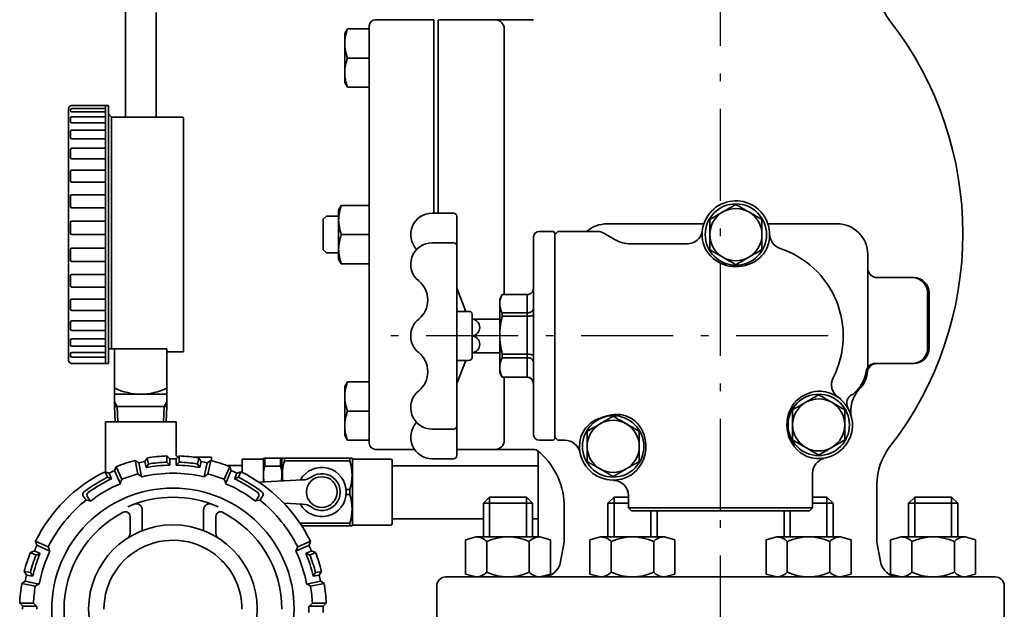
# Model space of a CAD drawing. Units: millimetres. Extents: x 0 to 1560, y 0 to 1120.
# Drawn here: x 1052 to 1373, y 259 to 451 of the extents above; entities that cross this region are included whole.
import ezdxf

# ---------------------------------------------------------------- set-up
doc = ezdxf.new("R2010")
doc.units = ezdxf.units.MM
doc.linetypes.add('DASHDOT', pattern=[50.5, 30, -9, 2.5, -9])
doc.layers.add('3', color=1, linetype='DASHDOT', lineweight=25)
doc.layers.add('9', color=7, linetype='Continuous', lineweight=35)

msp = doc.modelspace()

# ---------------------------------------------------------------- linework, layer by layer
at = {"layer": '3', "color": 1, "linetype": 'DASHDOT', "lineweight": 25}
for p, q in [((1280.075, 290.73), (1280.075, 593.212)), ((1315.134, 347.73), (1172.075, 347.73)), ((1280.075, 246.23), (1280.075, 290.73))]:
    msp.add_line(p, q, dxfattribs=at)
at = {"layer": '9', "color": 7, "linetype": 'Continuous', "lineweight": 35}
for p, q in [((1086.086, 419.106), (1086.086, 454.248)), ((1086.086, 418.98), (1086.086, 454.248)), ((1096.086, 419.106), (1096.086, 453.105)), ((1096.086, 418.98), (1096.086, 453.105)), ((1167.575, 450.73), (1186.575, 450.73)), ((1186.575, 450.73), (1186.575, 387.725)), ((1188.075, 387.725), (1188.075, 450.559)), ((1189.048, 450.73), (1219.09, 450.73)), ((1157.575, 446.213), (1158.45, 447.73)), ((1157.575, 430.247), (1157.575, 446.213)), ((1158.45, 447.73), (1165.575, 447.73)), ((1165.575, 448.73), (1165.575, 312.73)), ((1209.548, 447.73), (1209.575, 430.23)), ((1158.45, 438.23), (1165.575, 438.23)), ((1157.575, 430.247), (1158.45, 428.73)), ((1209.575, 430.23), (1209.575, 361.224)), ((1158.45, 428.73), (1165.575, 428.73)), ((1067.538, 421.7), (1067.538, 339.73)), ((1068.209, 421.075), (1068.209, 421.412)), ((1068.538, 422.73), (1080.538, 422.73)), ((1069.107, 421.812), (1068.609, 421.812)), ((1069.107, 420.675), (1068.609, 420.675)), ((1069.107, 421.812), (1079.538, 421.812)), ((1069.107, 420.675), (1079.538, 420.675)), ((1079.538, 422.73), (1079.538, 421.812)), ((1079.538, 421.812), (1079.538, 420.675)), ((1079.538, 420.675), (1079.538, 419.099)), ((1080.538, 422.73), (1080.538, 343.48)), ((1068.209, 417.503), (1068.209, 418.699)), ((1069.536, 419.099), (1068.609, 419.099)), ((1069.536, 419.099), (1079.538, 419.099)), ((1079.538, 419.099), (1079.538, 417.103)), ((1080.538, 420.03), (1081.588, 418.98)), ((1081.588, 418.98), (1081.588, 343.494)), ((1104.786, 418.98), (1081.636, 418.98)), ((1105.038, 418.68), (1105.038, 342.48)), ((1068.209, 412.342), (1068.209, 414.309)), ((1069.536, 417.103), (1068.609, 417.103)), ((1069.921, 414.709), (1068.609, 414.709)), ((1069.536, 417.103), (1079.538, 417.103)), ((1069.921, 414.709), (1079.538, 414.709)), ((1079.538, 417.103), (1079.538, 414.709)), ((1079.538, 414.709), (1079.538, 411.942)), ((1069.921, 411.942), (1068.609, 411.942)), ((1069.921, 411.942), (1079.538, 411.942)), ((1079.538, 411.942), (1079.538, 408.834)), ((1068.209, 405.817), (1068.209, 408.434)), ((1070.246, 408.834), (1068.609, 408.834)), ((1070.246, 408.834), (1079.538, 408.834)), ((1079.538, 408.834), (1079.538, 405.417)), ((1070.246, 405.417), (1068.609, 405.417)), ((1070.246, 405.417), (1079.538, 405.417)), ((1079.538, 405.417), (1079.538, 401.73)), ((1068.209, 398.213), (1068.209, 401.33)), ((1070.733, 401.73), (1068.609, 401.73)), ((1070.733, 401.73), (1079.538, 401.73)), ((1079.538, 401.73), (1079.538, 359.73)), ((1070.733, 397.813), (1068.609, 397.813)), ((1079.538, 397.813), (1070.733, 397.813)), ((1068.209, 389.862), (1068.209, 393.309)), ((1070.733, 393.709), (1068.609, 393.709)), ((1079.538, 393.709), (1070.733, 393.709)), ((1070.733, 389.462), (1068.609, 389.462)), ((1079.538, 389.462), (1070.733, 389.462)), ((1155.575, 388.713), (1156.45, 390.23)), ((1155.575, 372.747), (1155.575, 388.713)), ((1156.45, 390.23), (1165.575, 390.23)), ((1165.575, 371.23), (1165.575, 390.23)), ((1151.575, 386.73), (1150.575, 385.73)), ((1150.575, 375.73), (1150.575, 385.73)), ((1151.575, 386.73), (1155.575, 386.73)), ((1186.075, 387.725), (1193.075, 387.725)), ((1194.075, 386.725), (1194.075, 347.725)), ((1068.209, 381.13), (1068.209, 384.72)), ((1070.733, 385.12), (1068.609, 385.12)), ((1079.538, 385.12), (1070.733, 385.12)), ((1243.075, 384.23), (1274.646, 384.23)), ((1295.503, 384.23), (1318.077, 384.23)), ((1079.538, 380.73), (1068.609, 380.73)), ((1079.538, 380.73), (1070.733, 380.73)), ((1156.45, 380.73), (1165.575, 380.73)), ((1219.075, 315.73), (1219.075, 379.73)), ((1225.575, 381.73), (1221.075, 381.73)), ((1226.075, 381.23), (1225.575, 381.73)), ((1227.075, 381.73), (1226.075, 380.73)), ((1226.075, 381.23), (1226.075, 314.23)), ((1240.003, 381.73), (1227.075, 381.73)), ((1245.682, 379.07), (1242.003, 381.194)), ((1068.209, 375.94), (1068.209, 372.398)), ((1070.733, 376.34), (1068.609, 376.34)), ((1079.538, 376.34), (1070.733, 376.34)), ((1151.575, 374.73), (1150.575, 375.73)), ((1186.075, 378.06), (1193.075, 378.06)), ((1269.187, 377.73), (1250.682, 377.73)), ((1151.575, 374.73), (1155.575, 374.73)), ((1155.575, 372.747), (1156.45, 371.23)), ((1328.075, 374.23), (1328.075, 337.512)), ((1328.075, 374.23), (1328.075, 336.447)), ((1070.733, 371.998), (1068.609, 371.998)), ((1079.538, 371.998), (1070.733, 371.998)), ((1156.45, 371.23), (1165.575, 371.23)), ((1068.209, 367.351), (1068.209, 364.047)), ((1070.733, 367.751), (1068.609, 367.751)), ((1079.538, 367.751), (1070.733, 367.751)), ((1331.075, 366.73), (1343.075, 366.73)), ((1331.075, 366.73), (1343.075, 366.73)), ((1070.733, 363.647), (1068.609, 363.647)), ((1079.538, 363.647), (1070.733, 363.647)), ((1197.075, 355.725), (1194.075, 363.225)), ((1070.381, 359.73), (1068.609, 359.73)), ((1070.381, 359.73), (1079.538, 359.73)), ((1079.538, 359.73), (1079.538, 356.043)), ((1208.941, 361.23), (1208.075, 359.73)), ((1208.075, 358.222), (1208.075, 359.73)), ((1217.075, 361.23), (1208.941, 361.23)), ((1208.941, 361.23), (1208.941, 361.224)), ((1217.075, 361.224), (1208.941, 361.224)), ((1217.075, 361.224), (1217.075, 361.23)), ((1217.075, 355.22), (1217.075, 361.224)), ((1347.575, 361.73), (1347.575, 343.73)), ((1348.075, 361.73), (1348.075, 343.73)), ((1068.209, 359.33), (1068.209, 356.443)), ((1208.075, 347.932), (1208.075, 358.222)), ((1070.381, 356.043), (1068.609, 356.043)), ((1070.381, 356.043), (1079.538, 356.043)), ((1079.538, 356.043), (1079.538, 352.627)), ((1194.075, 355.725), (1198.075, 355.725)), ((1199.075, 342.219), (1199.075, 354.725)), ((1199.075, 353.219), (1208.075, 353.219)), ((1208.941, 355.22), (1208.941, 354.116)), ((1208.941, 355.22), (1217.075, 355.22)), ((1217.075, 354.116), (1208.941, 354.116)), ((1217.075, 354.116), (1217.075, 355.22)), ((1217.075, 341.749), (1217.075, 354.116)), ((1068.209, 352.227), (1068.209, 349.918)), ((1070.092, 352.627), (1068.609, 352.627)), ((1070.092, 352.627), (1079.538, 352.627)), ((1079.538, 352.627), (1079.538, 349.518)), ((1070.092, 349.518), (1068.609, 349.518)), ((1069.735, 346.751), (1068.609, 346.751)), ((1069.735, 346.751), (1079.538, 346.751)), ((1070.092, 349.518), (1079.538, 349.518)), ((1079.538, 349.518), (1079.538, 346.751)), ((1079.538, 346.751), (1079.538, 344.357)), ((1194.075, 308.712), (1194.075, 347.712)), ((1199.075, 340.712), (1199.075, 347.712)), ((1208.075, 337.44), (1208.075, 347.932)), ((1068.209, 346.351), (1068.209, 344.757)), ((1069.735, 344.357), (1068.609, 344.357)), ((1069.735, 344.357), (1079.538, 344.357)), ((1079.538, 344.357), (1079.538, 342.361)), ((1080.538, 343.494), (1080.538, 338.73)), ((1080.586, 343.494), (1099.586, 343.494)), ((1082.538, 343.494), (1082.538, 328.73)), ((1099.538, 343.494), (1099.538, 342.48)), ((1068.209, 341.961), (1068.209, 341.186)), ((1069.326, 342.361), (1068.609, 342.361)), ((1069.326, 340.786), (1068.609, 340.786)), ((1069.326, 342.361), (1079.538, 342.361)), ((1069.326, 340.786), (1079.538, 340.786)), ((1079.538, 342.361), (1079.538, 340.786)), ((1079.538, 340.786), (1079.538, 338.73)), ((1099.538, 328.73), (1099.538, 342.744)), ((1101.538, 342.48), (1099.538, 342.48)), ((1101.538, 342.48), (1101.838, 342.48)), ((1101.838, 342.48), (1105.038, 342.48)), ((1208.075, 342.219), (1199.075, 342.219)), ((1208.941, 341.749), (1217.075, 341.749)), ((1208.941, 341.749), (1208.941, 340.623)), ((1217.075, 340.623), (1208.941, 340.623)), ((1217.075, 340.623), (1217.075, 341.749)), ((1217.075, 334.258), (1217.075, 340.623)), ((1068.538, 338.73), (1080.538, 338.73)), ((1194.075, 339.712), (1198.075, 339.712)), ((1197.075, 339.712), (1194.075, 332.212)), ((1208.075, 335.73), (1208.075, 337.44)), ((1343.075, 338.73), (1330.488, 338.73)), ((1343.075, 338.73), (1330.988, 338.73)), ((1208.075, 335.73), (1208.941, 334.23)), ((1208.941, 334.258), (1217.075, 334.258)), ((1208.941, 334.258), (1208.941, 334.23)), ((1208.941, 334.23), (1217.075, 334.23)), ((1209.575, 334.258), (1209.575, 331.23)), ((1217.075, 334.23), (1217.075, 334.258)), ((1157.575, 331.213), (1158.45, 332.73)), ((1157.575, 315.247), (1157.575, 331.213)), ((1158.45, 332.73), (1165.575, 332.73)), ((1209.575, 331.23), (1209.573, 313.73)), ((1082.538, 328.73), (1082.538, 324.73)), ((1082.586, 328.73), (1099.586, 328.73)), ((1082.586, 328.73), (1099.586, 328.73)), ((1099.538, 324.73), (1099.538, 328.73)), ((1082.538, 326.213), (1083.394, 324.73)), ((1082.538, 324.73), (1082.729, 319.73)), ((1099.586, 324.73), (1082.586, 324.73)), ((1083.394, 324.73), (1083.573, 319.73)), ((1098.504, 319.73), (1098.682, 324.73)), ((1098.682, 324.73), (1099.538, 326.213)), ((1099.348, 319.73), (1099.538, 324.73)), ((1158.45, 323.23), (1165.575, 323.23)), ((1102.586, 319.73), (1079.586, 319.73)), ((1079.586, 319.73), (1079.586, 303.429)), ((1102.586, 319.73), (1102.586, 309.23)), ((1157.575, 315.247), (1158.45, 313.73)), ((1186.075, 317.377), (1193.075, 317.377)), ((1226.075, 314.73), (1227.075, 313.73)), ((1158.45, 313.73), (1165.575, 313.73)), ((1221.075, 313.73), (1225.575, 313.73)), ((1225.575, 313.73), (1226.075, 314.23)), ((1227.075, 313.73), (1229.352, 313.73)), ((1099.575, 308.62), (1099.53, 306.617)), ((1100.575, 307.65), (1099.575, 308.62)), ((1102.575, 307.65), (1103.575, 308.62)), ((1103.575, 308.62), (1103.62, 306.617)), ((1108.118, 308.23), (1114.086, 308.23)), ((1114.086, 308.23), (1114.086, 307.069)), ((1167.575, 310.73), (1180.318, 310.73)), ((1219.575, 310.73), (1194.075, 310.73)), ((1220.575, 282.23), (1220.575, 309.73)), ((1082.561, 303.821), (1083.081, 305.114)), ((1084.913, 301), (1083.081, 305.114)), ((1090.412, 306.372), (1089.231, 307.113)), ((1090.167, 302.707), (1089.231, 307.113)), ((1090.411, 306.373), (1091.347, 301.967)), ((1092.367, 306.787), (1093.144, 307.944)), ((1092.792, 304.831), (1092.367, 306.788)), ((1092.792, 304.831), (1093.569, 305.988)), ((1093.569, 305.988), (1093.144, 307.944)), ((1100.53, 305.646), (1099.53, 306.617)), ((1100.53, 305.646), (1100.575, 307.65)), ((1102.62, 305.646), (1102.575, 307.65)), ((1102.62, 305.646), (1103.62, 306.617)), ((1109.58, 305.988), (1110.006, 307.944)), ((1110.357, 304.831), (1109.58, 305.988)), ((1110.783, 306.787), (1110.006, 307.944)), ((1110.357, 304.831), (1110.782, 306.788)), ((1112.739, 306.373), (1111.802, 301.967)), ((1112.737, 306.372), (1113.918, 307.113)), ((1112.983, 302.707), (1113.918, 307.113)), ((1118.236, 301), (1120.068, 305.114)), ((1119.053, 305.506), (1124.086, 305.506)), ((1120.589, 303.821), (1120.068, 305.114)), ((1131.086, 307.606), (1124.086, 307.606)), ((1124.086, 307.606), (1124.086, 303.306)), ((1124.086, 307.606), (1124.086, 303.306)), ((1124.086, 307.606), (1124.086, 303.306)), ((1131.086, 307.606), (1131.231, 307.856)), ((1131.086, 307.606), (1131.086, 300.142)), ((1136.942, 307.856), (1131.231, 307.856)), ((1131.519, 305.261), (1131.519, 307.856)), ((1131.519, 305.261), (1136.653, 305.261)), ((1136.653, 305.261), (1136.653, 307.856)), ((1137.086, 307.606), (1136.942, 307.856)), ((1137.086, 307.606), (1137.231, 307.856)), ((1137.086, 300.445), (1137.086, 307.606)), ((1159.942, 307.856), (1137.231, 307.856)), ((1137.952, 307.025), (1137.952, 307.856)), ((1159.22, 307.025), (1137.952, 307.025)), ((1159.22, 307.025), (1159.22, 307.856)), ((1160.086, 307.606), (1159.942, 307.856)), ((1172.586, 307.606), (1160.086, 307.606)), ((1160.086, 286.106), (1160.086, 307.606)), ((1173.086, 307.106), (1173.086, 296.856)), ((1173.086, 307.106), (1173.086, 296.856)), ((1173.086, 305.38), (1220.586, 305.38)), ((1186.075, 307.712), (1193.075, 307.712)), ((1080.735, 303.008), (1079.427, 303.487)), ((1080.235, 301.656), (1079.427, 303.487)), ((1081.543, 301.176), (1080.735, 303.008)), ((1084.458, 299.564), (1082.562, 303.823)), ((1091.534, 301.849), (1090.167, 302.707)), ((1111.615, 301.849), (1112.983, 302.707)), ((1118.692, 299.564), (1120.588, 303.823)), ((1121.606, 301.176), (1122.414, 303.008)), ((1122.414, 303.008), (1123.722, 303.487)), ((1122.914, 301.656), (1123.722, 303.487)), ((1310.075, 291.73), (1310.075, 303.01)), ((1081.543, 301.176), (1080.235, 301.656)), ((1084.393, 299.706), (1084.913, 301)), ((1118.757, 299.706), (1118.236, 301)), ((1121.606, 301.176), (1122.914, 301.656)), ((1129.6, 300.067), (1143.855, 300.787)), ((1331.075, 280.573), (1331.075, 299.382)), ((1072.35, 295.513), (1073.269, 294.239)), ((1073.728, 295.286), (1074.709, 293.936)), ((1129.421, 295.286), (1128.44, 293.936)), ((1130.8, 295.513), (1129.88, 294.239)), ((1159.22, 297.687), (1158.043, 297.687)), ((1159.22, 296.025), (1158.043, 296.025)), ((1159.22, 296.025), (1159.22, 297.687)), ((1173.086, 286.606), (1173.086, 296.856)), ((1173.086, 286.606), (1173.086, 296.856)), ((1250.088, 295.732), (1250.088, 291.717)), ((1073.259, 294.231), (1074.719, 293.943)), ((1129.89, 294.231), (1128.431, 293.943)), ((1137.693, 293.236), (1143.855, 292.925)), ((1202.773, 293.23), (1204.773, 295.23)), ((1202.773, 293.23), (1218.773, 293.23)), ((1202.773, 293.23), (1202.773, 282.23)), ((1204.773, 295.23), (1216.773, 295.23)), ((1204.773, 295.23), (1204.773, 282.23)), ((1216.773, 295.23), (1218.773, 293.23)), ((1216.773, 295.23), (1216.773, 282.23)), ((1218.773, 293.23), (1218.773, 282.23)), ((1229.075, 280.573), (1229.075, 293.095)), ((1243.362, 293.23), (1245.362, 295.23)), ((1243.362, 293.23), (1243.362, 282.23)), ((1243.362, 293.23), (1250.088, 293.23)), ((1245.362, 295.23), (1245.362, 282.23)), ((1245.362, 295.23), (1250.088, 295.23)), ((1310.075, 295.23), (1314.774, 295.23)), ((1310.075, 293.23), (1316.774, 293.23)), ((1314.774, 295.23), (1316.774, 293.23)), ((1314.774, 295.23), (1314.774, 282.23)), ((1316.774, 293.23), (1316.774, 282.23)), ((1331.075, 280.573), (1331.075, 293.095)), ((1341.377, 293.23), (1343.377, 295.23)), ((1341.377, 293.23), (1357.377, 293.23)), ((1341.377, 293.23), (1341.377, 282.23)), ((1343.377, 295.23), (1355.377, 295.23)), ((1343.377, 295.23), (1343.377, 282.23)), ((1355.377, 295.23), (1357.377, 293.23)), ((1355.377, 295.23), (1355.377, 282.23)), ((1357.377, 293.23), (1357.377, 282.23)), ((1087.575, 283.444), (1087.575, 288.923)), ((1091.575, 284.278), (1091.575, 291.006)), ((1111.575, 284.278), (1111.575, 291.006)), ((1115.575, 283.444), (1115.575, 288.923)), ((1250.088, 291.717), (1251.075, 290.73)), ((1250.088, 291.717), (1310.075, 291.717)), ((1251.075, 290.73), (1309.075, 290.73)), ((1257.362, 290.73), (1257.362, 282.23)), ((1259.362, 290.73), (1300.774, 290.73)), ((1259.362, 290.73), (1259.362, 282.23)), ((1300.774, 290.73), (1300.774, 282.23)), ((1302.774, 290.73), (1302.774, 282.23)), ((1309.075, 290.73), (1310.075, 291.73)), ((1159.22, 286.687), (1142.981, 286.687)), ((1159.942, 285.856), (1143.532, 285.856)), ((1159.22, 285.856), (1159.22, 286.687)), ((1160.086, 286.106), (1159.942, 285.856)), ((1172.586, 286.106), (1160.086, 286.106)), ((1173.086, 288.08), (1202.773, 288.08)), ((1218.773, 288.08), (1220.586, 288.08)), ((1057.226, 279.498), (1056.747, 280.808)), ((1060.899, 278.96), (1056.747, 280.808)), ((1057.226, 279.5), (1061.484, 277.604)), ((1145.924, 279.5), (1141.665, 277.604)), ((1142.25, 278.96), (1146.402, 280.808)), ((1145.923, 279.498), (1146.402, 280.808)), ((1200.38, 282.23), (1196.916, 281.302)), ((1196.916, 270.158), (1196.916, 281.302)), ((1200.38, 282.23), (1221.165, 282.23)), ((1203.844, 270.73), (1203.844, 280.73)), ((1217.701, 270.73), (1217.701, 280.73)), ((1221.165, 282.23), (1224.629, 281.302)), ((1224.629, 270.158), (1224.629, 281.302)), ((1227.949, 274.188), (1229.075, 280.573)), ((1240.97, 282.23), (1237.506, 281.302)), ((1237.506, 270.158), (1237.506, 281.302)), ((1240.97, 282.23), (1261.755, 282.23)), ((1244.434, 270.73), (1244.434, 280.73)), ((1258.29, 270.73), (1258.29, 280.73)), ((1261.755, 282.23), (1265.219, 281.302)), ((1265.219, 270.158), (1265.219, 281.302)), ((1298.382, 282.23), (1294.918, 281.302)), ((1294.918, 270.158), (1294.918, 281.302)), ((1298.382, 282.23), (1319.166, 282.23)), ((1301.846, 270.73), (1301.846, 280.73)), ((1315.702, 270.73), (1315.702, 280.73)), ((1319.166, 282.23), (1322.63, 281.302)), ((1322.63, 270.158), (1322.63, 281.302)), ((1332.2, 274.188), (1331.075, 280.573)), ((1332.2, 274.188), (1331.075, 280.573)), ((1338.984, 282.23), (1335.52, 281.302)), ((1335.52, 270.158), (1335.52, 281.302)), ((1338.984, 282.23), (1359.769, 282.23)), ((1342.449, 270.73), (1342.449, 280.73)), ((1356.305, 270.73), (1356.305, 280.73)), ((1359.769, 282.23), (1363.233, 281.302)), ((1363.233, 270.158), (1363.233, 281.302)), ((1056.414, 277.673), (1055.12, 277.154)), ((1056.946, 276.331), (1055.12, 277.154)), ((1058.239, 276.85), (1056.413, 277.673)), ((1058.239, 276.85), (1056.946, 276.331)), ((1061.483, 277.6), (1060.899, 278.96)), ((1141.667, 277.6), (1142.25, 278.96)), ((1144.91, 276.85), (1146.736, 277.673)), ((1144.91, 276.85), (1146.204, 276.331)), ((1146.204, 276.331), (1148.029, 277.154)), ((1146.736, 277.673), (1148.029, 277.154)), ((1053.863, 269.824), (1053.122, 271.004)), ((1053.122, 271.004), (1055.091, 270.631)), ((1055.832, 269.451), (1053.863, 269.824)), ((1055.832, 269.451), (1055.091, 270.631)), ((1147.317, 269.451), (1148.058, 270.631)), ((1147.317, 269.451), (1149.286, 269.824)), ((1150.027, 271.004), (1148.058, 270.631)), ((1149.286, 269.824), (1150.027, 271.004)), ((1200.38, 269.23), (1196.916, 270.158)), ((1221.165, 269.23), (1224.629, 270.158)), ((1240.97, 269.23), (1237.506, 270.158)), ((1261.755, 269.23), (1265.219, 270.158)), ((1298.382, 269.23), (1294.918, 270.158)), ((1319.166, 269.23), (1322.63, 270.158)), ((1338.984, 269.23), (1335.52, 270.158)), ((1359.769, 269.23), (1363.233, 270.158)), ((1053.448, 267.868), (1052.291, 267.091)), ((1056.695, 266.15), (1052.291, 267.091)), ((1053.447, 267.868), (1058.005, 266.894)), ((1057.852, 266.927), (1056.695, 266.15)), ((1149.702, 267.868), (1145.144, 266.894)), ((1145.297, 266.927), (1146.454, 266.15)), ((1146.454, 266.15), (1150.859, 267.091)), ((1149.702, 267.868), (1150.859, 267.091)), ((1190.571, 269.23), (1349.377, 269.23)), ((1349.377, 269.23), (1359.769, 269.23)), ((1359.769, 269.23), (1369.575, 269.23)), ((1187.575, 266.23), (1187.575, 248.23)), ((1372.575, 248.23), (1372.575, 266.23)), ((1052.584, 259.66), (1051.614, 260.661)), ((1056.119, 260.665), (1051.615, 260.66)), ((1057.089, 259.665), (1056.119, 260.665)), ((1146.06, 259.665), (1147.03, 260.665)), ((1147.03, 260.665), (1151.535, 260.66)), ((1150.564, 259.66), (1151.535, 260.66)), ((1052.584, 259.66), (1057.245, 259.665)), ((1150.565, 259.66), (1145.904, 259.665))]:
    msp.add_line(p, q, dxfattribs=at)
for points in [[(1236.575, 306.823), (1236.575, 306.942), (1236.575, 307.062), (1236.575, 307.182), (1236.575, 307.302), (1236.575, 307.422), (1236.575, 307.543), (1236.575, 307.663), (1236.575, 307.784), (1236.575, 307.905), (1236.575, 308.026), (1236.575, 308.147), (1236.575, 308.269), (1236.575, 308.39), (1236.575, 308.512), (1236.575, 308.635), (1236.575, 308.757), (1236.575, 308.88), (1236.575, 309.002), (1236.575, 309.125), (1236.575, 309.248), (1236.575, 309.371), (1236.575, 309.495), (1236.575, 309.618), (1236.575, 309.742), (1236.575, 309.865), (1236.575, 309.989), (1236.575, 310.113), (1236.575, 310.237), (1236.575, 310.361), (1236.575, 310.485), (1236.575, 310.61), (1236.575, 310.734), (1236.575, 310.858), (1236.575, 310.983), (1236.575, 311.107), (1236.575, 311.232), (1236.575, 311.356), (1236.575, 311.481), (1236.575, 311.606), (1236.575, 311.73)], [(1253.575, 311.73), (1253.575, 311.606), (1253.575, 311.481), (1253.575, 311.356), (1253.575, 311.232), (1253.575, 311.107), (1253.575, 310.983), (1253.575, 310.858), (1253.575, 310.734), (1253.575, 310.61), (1253.575, 310.485), (1253.575, 310.361), (1253.575, 310.237), (1253.575, 310.113), (1253.575, 309.989), (1253.575, 309.865), (1253.575, 309.742), (1253.575, 309.618), (1253.575, 309.495), (1253.575, 309.371), (1253.575, 309.248), (1253.575, 309.125), (1253.575, 309.002), (1253.575, 308.88), (1253.575, 308.757), (1253.575, 308.635), (1253.575, 308.512), (1253.575, 308.39), (1253.575, 308.269), (1253.575, 308.147), (1253.575, 308.026), (1253.575, 307.905), (1253.575, 307.784), (1253.575, 307.663), (1253.575, 307.543), (1253.575, 307.422), (1253.575, 307.302), (1253.575, 307.182), (1253.575, 307.062), (1253.575, 306.942), (1253.575, 306.823)], [(1240.825, 304.369), (1240.738, 304.419), (1240.652, 304.469), (1240.566, 304.518), (1240.48, 304.568), (1240.393, 304.618), (1240.307, 304.668), (1240.221, 304.718), (1240.135, 304.767), (1240.049, 304.817), (1239.962, 304.867), (1239.876, 304.917), (1239.79, 304.966), (1239.704, 305.016), (1239.618, 305.066), (1239.532, 305.115), (1239.446, 305.165), (1239.36, 305.214), (1239.274, 305.264), (1239.189, 305.313), (1239.103, 305.363), (1239.018, 305.412), (1238.932, 305.462), (1238.847, 305.511), (1238.761, 305.56), (1238.676, 305.609), (1238.591, 305.658), (1238.506, 305.707), (1238.422, 305.756), (1238.337, 305.805), (1238.252, 305.854), (1238.168, 305.903), (1238.083, 305.952), (1237.999, 306), (1237.915, 306.049), (1237.831, 306.098), (1237.747, 306.146), (1237.663, 306.195), (1237.579, 306.243), (1237.495, 306.292), (1237.411, 306.34), (1237.327, 306.388), (1237.243, 306.437), (1237.16, 306.485), (1237.076, 306.533), (1236.992, 306.581), (1236.909, 306.63), (1236.825, 306.678), (1236.742, 306.726), (1236.658, 306.774), (1236.575, 306.823)], [(1253.575, 306.823), (1253.47, 306.762), (1253.366, 306.702), (1253.261, 306.642), (1253.157, 306.581), (1253.052, 306.521), (1252.947, 306.461), (1252.843, 306.4), (1252.738, 306.34), (1252.633, 306.279), (1252.528, 306.219), (1252.423, 306.158), (1252.318, 306.097), (1252.213, 306.037), (1252.108, 305.976), (1252.002, 305.915), (1251.897, 305.854), (1251.791, 305.793), (1251.685, 305.732), (1251.579, 305.671), (1251.473, 305.609), (1251.367, 305.548), (1251.26, 305.487), (1251.154, 305.425), (1251.047, 305.363), (1250.94, 305.302), (1250.833, 305.24), (1250.726, 305.178), (1250.618, 305.116), (1250.511, 305.054), (1250.403, 304.992), (1250.296, 304.93), (1250.188, 304.867), (1250.08, 304.805), (1249.972, 304.743), (1249.865, 304.681), (1249.757, 304.618), (1249.649, 304.556), (1249.541, 304.494), (1249.433, 304.431), (1249.325, 304.369)], [(1245.075, 301.915), (1244.97, 301.976), (1244.866, 302.036), (1244.761, 302.096), (1244.657, 302.157), (1244.552, 302.217), (1244.447, 302.277), (1244.343, 302.338), (1244.238, 302.398), (1244.133, 302.459), (1244.028, 302.519), (1243.923, 302.58), (1243.818, 302.641), (1243.713, 302.701), (1243.608, 302.762), (1243.502, 302.823), (1243.397, 302.884), (1243.291, 302.945), (1243.185, 303.006), (1243.079, 303.067), (1242.973, 303.129), (1242.867, 303.19), (1242.76, 303.251), (1242.654, 303.313), (1242.547, 303.375), (1242.44, 303.436), (1242.333, 303.498), (1242.226, 303.56), (1242.118, 303.622), (1242.011, 303.684), (1241.903, 303.746), (1241.796, 303.808), (1241.688, 303.871), (1241.58, 303.933), (1241.472, 303.995), (1241.365, 304.057), (1241.257, 304.12), (1241.149, 304.182), (1241.041, 304.244), (1240.933, 304.307), (1240.825, 304.369)], [(1249.325, 304.369), (1249.238, 304.319), (1249.152, 304.269), (1249.066, 304.22), (1248.98, 304.17), (1248.893, 304.12), (1248.807, 304.07), (1248.721, 304.02), (1248.635, 303.971), (1248.549, 303.921), (1248.462, 303.871), (1248.376, 303.821), (1248.29, 303.772), (1248.204, 303.722), (1248.118, 303.672), (1248.032, 303.623), (1247.946, 303.573), (1247.86, 303.523), (1247.774, 303.474), (1247.689, 303.424), (1247.603, 303.375), (1247.518, 303.326), (1247.432, 303.276), (1247.347, 303.227), (1247.261, 303.178), (1247.176, 303.129), (1247.091, 303.08), (1247.006, 303.03), (1246.922, 302.981), (1246.837, 302.933), (1246.752, 302.884), (1246.668, 302.835), (1246.583, 302.786), (1246.499, 302.738), (1246.415, 302.689), (1246.331, 302.64), (1246.247, 302.592), (1246.163, 302.543), (1246.079, 302.495), (1245.995, 302.446), (1245.911, 302.398), (1245.827, 302.35), (1245.743, 302.301), (1245.66, 302.253), (1245.576, 302.205), (1245.492, 302.156), (1245.409, 302.108), (1245.325, 302.06), (1245.242, 302.012), (1245.158, 301.963), (1245.075, 301.915)]]:
    msp.add_lwpolyline(points, dxfattribs=at)
for centre, radius in [((1285.075, 380.73), 10), ((1312.075, 318.73), 10), ((1245.075, 311.73), 10), ((1150.086, 296.856), 5)]:
    msp.add_circle(centre, radius, dxfattribs=at)
for centre, radius, start, end in [((1351.075, 462.646), 20, 180, 217.86308), ((1167.575, 448.73), 2, 90, 180), ((1189.075, 447.73), 3, 90, 109.47116), ((1206.548, 447.73), 3, 0, 90), ((1246.074, 381.014), 113, 322.13692, 37.86308), ((1068.538, 421.73), 1, 90, 181.75421), ((1068.609, 421.412), 0.4, 90, 180), ((1068.609, 421.075), 0.4, 180, 270), ((1068.609, 418.699), 0.4, 90, 180), ((1068.609, 417.503), 0.4, 180, 270), ((1104.738, 418.68), 0.3, 0, 90), ((1068.609, 414.309), 0.4, 90, 180), ((1068.609, 412.342), 0.4, 180, 270), ((1068.609, 408.434), 0.4, 90, 180), ((1068.609, 405.817), 0.4, 180, 270), ((1068.609, 401.33), 0.4, 90, 180), ((1068.609, 398.213), 0.4, 180, 270), ((1068.609, 393.309), 0.4, 90, 180), ((1285.075, 380.73), 11, 329.48763, 204.4335), ((1068.609, 389.862), 0.4, 180, 270), ((1285.075, 380.73), 8.5, 60, 120), ((1186.075, 380.725), 7, 90, 223.66108), ((1193.075, 386.725), 1, 0, 90), ((1285.075, 380.73), 8.5, 120, 180), ((1285.075, 380.73), 8.5, 0, 60), ((1068.609, 384.72), 0.4, 90, 180), ((1243.075, 374.23), 10, 90, 131.40962), ((1318.075, 374.23), 10, 0, 90), ((1068.609, 381.13), 0.4, 180, 270), ((1221.075, 379.73), 2, 90, 180), ((1240.003, 377.73), 4, 60, 90), ((1250.682, 387.73), 10, 240, 270), ((1269.234, 382.706), 4.961, 269.40902, 349.97973), ((1285.075, 380.73), 8.5, 180, 240), ((1285.075, 380.73), 8.5, 300, 0), ((1301.073, 380.957), 5, 180.81301, 251.68508), ((1068.609, 375.94), 0.4, 90, 180), ((1186.075, 371.06), 7, 90, 231.06118), ((1193.075, 377.06), 1, 0, 90), ((1285.029, 381.597), 11.346, 208.51877, 290.91153), ((1290.075, 347.73), 30, 332.98662, 71.68566), ((1068.609, 372.398), 0.4, 180, 270), ((1285.075, 380.73), 8.5, 240, 300), ((1285.779, 381.038), 10.569, 288.19764, 326.10849), ((1331.075, 369.73), 3, 180, 270), ((1331.075, 369.73), 3, 180, 270), ((1068.609, 367.351), 0.4, 90, 180), ((1342.526, 361.711), 5.049, 0.2128, 83.76163), ((1343.075, 361.73), 5, 0, 90), ((1068.609, 364.047), 0.4, 180, 270), ((1176.647, 359.392), 8, 308.93882, 51.06118), ((1217.088, 363.21), 1.987, 269.61544, 359.67847), ((1068.609, 359.33), 0.4, 90, 180), ((1068.609, 356.443), 0.4, 180, 270), ((1214.163, 358.353), 6.089, 181.22998, 210.95736), ((1186.075, 347.725), 7, 128.93882, 180), ((1198.075, 354.725), 1, 0, 90), ((1198.829, 350.475), 2.754, 275.10992, 84.89008), ((1068.609, 352.227), 0.4, 90, 180), ((1068.609, 349.918), 0.4, 180, 270), ((1068.609, 346.351), 0.4, 90, 180), ((1186.075, 347.712), 7, 180, 231.06118), ((1198.829, 344.962), 2.754, 275.10992, 84.89008), ((1231.647, 348.081), 23.572, 180.36138, 195.58323), ((1068.609, 344.757), 0.4, 180, 270), ((1342.526, 343.749), 5.049, 276.23837, 359.7872), ((1343.075, 343.73), 5, 270, 0), ((1068.609, 341.961), 0.4, 90, 180), ((1068.609, 341.186), 0.4, 180, 270), ((1176.647, 336.045), 8, 308.93882, 51.06118), ((1198.075, 340.712), 1, 270, 0), ((1068.538, 339.73), 1, 180, 270), ((1215.154, 337.658), 7.082, 181.76111, 208.68793), ((1330.482, 335.737), 2.993, 89.88687, 173.48733), ((1330.988, 335.73), 3, 90, 173.37419), ((1217.1, 332.284), 1.975, 0.55782, 90.73278), ((1217.075, 332.23), 2, 0, 90), ((1321.256, 331.834), 5, 152.98713, 247.02354), ((1321.256, 331.834), 5, 152.98713, 234.98061), ((1316.267, 337.715), 11.359, 307.32816, 351.70781), ((1318.075, 337.23), 10, 316.34013, 353.37419), ((1091.086, 347.793), 19.062, 243.51896, 296.48104), ((1186.075, 324.377), 7, 128.93882, 270), ((1312.527, 318.652), 11.061, 88.99023, 128.88313), ((1312.075, 318.73), 11, 249.44314, 86.62913), ((1324.345, 325.769), 3.147, 112.22127, 208.8545), ((1332.544, 323.423), 10, 136.34013, 192.91184), ((1313.126, 318.762), 11.44, 142.26337, 244.56207), ((1312.075, 318.73), 8.5, 120, 180), ((1310.205, 321.118), 7.688, 126.95583, 142.82959), ((1312.075, 318.73), 8.5, 60, 120), ((1312.075, 318.73), 8.5, 0, 60), ((1247.472, 304.128), 18.081, 99.24733, 113.00636), ((1246.47, 310.839), 11.297, 84.93003, 99.70185), ((1186.075, 314.712), 7, 136.33892, 270), ((1193.075, 318.377), 1, 270, 0), ((1243.796, 311.527), 9.846, 110.14531, 160.42122), ((1245.075, 311.73), 8.5, 120, 180), ((1245.075, 311.73), 8.5, 60, 120), ((1245.075, 311.73), 8.5, 0, 60), ((1244.236, 311.759), 11.497, 306.03741, 36.02893), ((1246.768, 313.628), 8.35, 35.87833, 59.22523), ((1312.075, 318.73), 8.5, 180, 240), ((1312.075, 318.73), 8.5, 300, 0), ((1221.075, 315.73), 2, 180, 270), ((1245.075, 311.73), 11, 163.65037, 302.59089), ((1167.575, 312.73), 2, 180, 270), ((1206.573, 313.73), 3, 270, 0), ((1229.336, 308.77), 4.948, 11.38267, 89.81939), ((1245.075, 311.73), 8.5, 180, 240), ((1245.075, 311.73), 8.5, 300, 0), ((1312.075, 318.73), 8.5, 240, 300), ((1351.075, 299.382), 20, 142.13692, 180), ((1101.575, 258.66), 50, 92.29244, 99.70755), ((1103.586, 309.23), 1, 180, 249.58109), ((1101.575, 258.66), 50, 80.29245, 87.70756), ((1193.075, 308.712), 1, 270, 0), ((1219.575, 309.73), 1, 0, 90), ((1205.615, 292.101), 23.481, 2.4246, 51.35297), ((1101.575, 258.66), 50, 104.29244, 111.70756), ((1101.575, 258.66), 49, 100.83129, 103.16762), ((1101.575, 258.66), 46.978, 91.27392, 100.77029), ((1101.575, 258.66), 48, 92.44162, 99.60099), ((1101.575, 258.66), 49, 88.82949, 91.17051), ((1101.575, 258.66), 46.978, 79.22971, 88.72608), ((1101.575, 258.66), 48, 80.39901, 87.55838), ((1101.575, 258.66), 49, 76.83238, 79.16871), ((1101.575, 258.66), 50, 68.29244, 75.70756), ((1141.046, 302.356), 9.959, 163.04257, 192.76777), ((1127.127, 302.356), 9.959, 348.88463, 16.95743), ((1152.693, 302.356), 15.462, 162.42558, 187.04863), ((1144.48, 302.356), 15.462, 342.42558, 17.57442), ((1172.586, 307.106), 0.5, 0, 90), ((1314.999, 303.023), 4.921, 104.21954, 180.13233), ((1101.575, 258.66), 50, 116.29244, 153.70756), ((1101.575, 258.66), 49, 112.83273, 115.16962), ((1101.575, 258.66), 45.5, 104.52035, 111.48069), ((1101.575, 258.66), 44.341, 76.91282, 103.08718), ((1101.564, 258.653), 44.5, 89.98676, 90), ((1101.585, 258.653), 44.5, 90, 90.01324), ((1101.575, 258.66), 45.5, 68.51931, 75.47965), ((1101.575, 258.66), 49, 64.83038, 67.16727), ((1101.575, 258.66), 50, 26.29244, 63.70756), ((1150.086, 296.856), 8, 209.18952, 150.81048), ((1143.659, 305.783), 5, 272.24329, 305.75044), ((1150.086, 296.856), 6, 234.24956, 125.75044), ((1245.075, 311.73), 8.5, 240, 300), ((1101.575, 258.66), 48, 116.39634, 127.197), ((1101.575, 258.66), 46.999, 115.22768, 126), ((1101.575, 258.66), 44.341, 112.70772, 127.29228), ((1101.575, 258.66), 44.341, 52.70772, 67.29228), ((1101.575, 258.66), 46.999, 54, 64.77232), ((1101.575, 258.66), 48, 52.803, 63.60366), ((1245.125, 295.672), 4.964, 0.69496, 89.659), ((1245.221, 308.103), 7.372, 269.79749, 278.55403), ((1101.575, 258.66), 39.5, 360, 180), ((1073.16, 296.099), 1, 127.197, 215.81376), ((1074.537, 295.874), 1, 126, 216), ((1128.612, 295.874), 1, 324, 54), ((1129.989, 296.099), 1, 324.18624, 52.803), ((1144.48, 291.356), 15.462, 342.42558, 17.57442), ((1101.575, 258.66), 45.464, 128.5048, 153.47226), ((1101.575, 258.66), 36.5, 66.24257, 113.75743), ((1089.575, 291.006), 2, 360, 110.35441), ((1113.575, 291.006), 2, 69.64559, 180), ((1101.575, 258.66), 45.464, 26.52774, 51.4952), ((1143.659, 287.929), 5, 54.24956, 87.75671), ((1101.565, 258.656), 35.5, 117.10387, 179.99402), ((1086.075, 288.923), 1.5, 0, 117.10387), ((1117.075, 288.923), 1.5, 62.89613, 180), ((1101.584, 258.656), 35.5, 0.00598, 62.89613), ((1101.575, 258.66), 27.5, 360, 180), ((1172.586, 286.606), 0.5, 270, 0), ((1085.575, 283.444), 2, 302.84531, 0), ((1117.575, 283.444), 2, 180, 237.15469), ((1101.575, 258.66), 49, 154.83238, 157.16871), ((1101.575, 258.66), 22.5, 48.19049, 180.00001), ((1101.575, 258.66), 49, 22.83129, 25.16762), ((1200.38, 277.48), 4.75, 43.17355, 90), ((1210.773, 265.48), 16.75, 65.5673, 114.4327), ((1221.165, 277.48), 4.75, 90, 136.82645), ((1240.97, 277.48), 4.75, 43.17355, 90), ((1251.362, 265.48), 16.75, 65.5673, 114.4327), ((1261.755, 277.48), 4.75, 90, 136.82645), ((1298.382, 277.48), 4.75, 43.17355, 90), ((1308.774, 265.48), 16.75, 65.5673, 114.4327), ((1319.166, 277.48), 4.75, 90, 136.82645), ((1338.984, 277.48), 4.75, 43.17355, 90), ((1349.377, 265.48), 16.75, 65.5673, 114.4327), ((1359.769, 277.48), 4.75, 90, 136.82645), ((1101.575, 258.66), 50, 158.29244, 165.70756), ((1101.575, 258.66), 48, 158.39901, 165.55838), ((1101.575, 258.66), 46.978, 157.22971, 166.72608), ((1101.575, 258.66), 44.341, 154.71314, 169.29841), ((1101.575, 258.66), 44.341, 10.70159, 25.28686), ((1101.575, 258.66), 46.978, 13.27392, 22.77029), ((1101.575, 258.66), 48, 14.44162, 21.60099), ((1101.575, 258.66), 50, 14.29244, 21.70756), ((1101.575, 258.66), 22.5, 359.99999, 48.19049), ((1222.04, 275.23), 6, 270, 350), ((1338.109, 275.23), 6, 190, 270), ((1338.109, 275.23), 6, 190, 270), ((1101.575, 258.66), 49, 166.82949, 169.1687), ((1101.575, 258.66), 49, 10.8313, 13.17051), ((1200.38, 273.98), 4.75, 270, 316.82645), ((1210.773, 285.98), 16.75, 245.5673, 294.4327), ((1221.165, 273.98), 4.75, 223.17355, 270), ((1240.97, 273.98), 4.75, 270, 316.82645), ((1251.362, 285.98), 16.75, 245.5673, 294.4327), ((1261.755, 273.98), 4.75, 223.17355, 270), ((1298.382, 273.98), 4.75, 270, 316.82645), ((1308.774, 285.98), 16.75, 245.5673, 294.4327), ((1319.166, 273.98), 4.75, 223.17355, 270), ((1338.984, 273.98), 4.75, 270, 316.82645), ((1349.377, 285.98), 16.75, 245.5673, 294.4327), ((1359.769, 273.98), 4.75, 223.17355, 270), ((1101.575, 258.66), 50, 170.29244, 177.70756), ((1101.575, 258.66), 50, 2.29244, 9.70756), ((1190.575, 266.23), 3, 90, 180), ((1219.575, 270.23), 1, 270, 299.41559), ((1369.575, 266.23), 3, 0, 90), ((1101.575, 258.66), 45.5, 170.52581, 177.47419), ((1101.575, 258.66), 45.5, 2.52581, 9.47419), ((1101.574, 258.661), 49, 178.8313, 180.00068), ((1101.575, 258.66), 44.341, 178.70159, 180), ((1101.575, 258.66), 39.5, 180, 0), ((1101.565, 258.664), 35.5, 180.00598, 242.89613), ((1101.575, 258.66), 27.5, 180, 0), ((1101.575, 258.66), 44.341, 360, 1.29841), ((1101.575, 258.66), 44.341, 358.70159, 0), ((1101.575, 258.66), 49, 360, 1.1687), ((1101.575, 258.66), 49, 358.8313, 0)]:
    msp.add_arc(centre, radius, start, end, dxfattribs=at)
for points, degree in [([(1158.45, 447.73), (1158.013, 446.147), (1157.137, 442.98), (1158.013, 439.814), (1158.45, 438.23)], 3), ([(1158.45, 438.23), (1158.013, 436.647), (1157.137, 433.48), (1158.013, 430.314), (1158.45, 428.73)], 3), ([(1156.45, 390.23), (1156.013, 388.647), (1155.137, 385.48), (1156.013, 382.314), (1156.45, 380.73)], 3), ([(1274.152, 382.036), (1274.152, 382.03)], 1), ([(1156.45, 380.73), (1156.013, 379.147), (1155.137, 375.98), (1156.013, 372.814), (1156.45, 371.23)], 3), ([(1158.45, 332.73), (1158.013, 331.147), (1157.137, 327.98), (1158.013, 324.814), (1158.45, 323.23)], 3), ([(1158.45, 323.23), (1158.013, 321.647), (1157.137, 318.48), (1158.013, 315.314), (1158.45, 313.73)], 3), ([(1249.204, 321.679), (1248.643, 321.888), (1248.062, 322.037), (1247.468, 322.092)], 3), ([(1251.04, 320.803), (1250.456, 321.148), (1249.841, 321.441), (1249.204, 321.679)], 3)]:
    msp.add_open_spline(points, degree=degree, dxfattribs=at)
for points, knots in [([(1280.825, 388.091), (1280.925, 388.15), (1281.688, 388.59), (1283.127, 389.42), (1284.421, 390.168), (1285.075, 390.545)], [0, 0, 0, 0, 0.0700884, 0.5307828, 1, 1, 1, 1]), ([(1285.075, 390.545), (1285.765, 390.147), (1287.158, 389.342), (1288.598, 388.511), (1289.325, 388.091)], [0, 0, 0, 0, 0.495458, 1, 1, 1, 1]), ([(1276.575, 385.638), (1277.265, 386.036), (1278.658, 386.84), (1280.098, 387.672), (1280.825, 388.091)], [0, 0, 0, 0, 0.4954583, 1, 1, 1, 1]), ([(1276.575, 380.73), (1276.575, 381.088), (1276.575, 382.749), (1276.575, 384.368), (1276.575, 385.638)], [0, 0, 0, 0, 0.2156697, 1, 1, 1, 1]), ([(1289.325, 388.091), (1289.425, 388.033), (1290.188, 387.593), (1291.627, 386.762), (1292.921, 386.015), (1293.575, 385.638)], [0, 0, 0, 0, 0.070088, 0.5307829, 1, 1, 1, 1]), ([(1293.575, 385.638), (1293.575, 384.368), (1293.575, 382.749), (1293.575, 381.088), (1293.575, 380.73)], [0, 0, 0, 0, 0.7843303, 1, 1, 1, 1]), ([(1276.575, 375.823), (1276.575, 376.127), (1276.575, 377.724), (1276.575, 379.385), (1276.575, 380.73)], [0, 0, 0, 0, 0.1903502, 1, 1, 1, 1]), ([(1293.575, 380.73), (1293.575, 379.385), (1293.575, 377.724), (1293.575, 376.127), (1293.575, 375.823)], [0, 0, 0, 0, 0.8096498, 1, 1, 1, 1]), ([(1296.055, 380.258), (1296.062, 380.364), (1296.091, 380.823), (1296.081, 380.859), (1296.074, 380.886)], [0, 0, 0, 0, 0.2310531, 1, 1, 1, 1]), ([(1280.825, 373.369), (1280.724, 373.427), (1279.961, 373.868), (1278.523, 374.698), (1277.228, 375.446), (1276.575, 375.823)], [0, 0, 0, 0, 0.0700881, 0.5307831, 1, 1, 1, 1]), ([(1293.575, 375.823), (1292.884, 375.424), (1291.491, 374.62), (1290.051, 373.788), (1289.325, 373.369)], [0, 0, 0, 0, 0.495458, 1, 1, 1, 1]), ([(1285.075, 370.915), (1284.384, 371.314), (1282.991, 372.118), (1281.551, 372.949), (1280.825, 373.369)], [0, 0, 0, 0, 0.4954579, 1, 1, 1, 1]), ([(1289.325, 373.369), (1289.224, 373.311), (1288.461, 372.87), (1287.023, 372.04), (1285.728, 371.292), (1285.075, 370.915)], [0, 0, 0, 0, 0.0700879, 0.5307827, 1, 1, 1, 1]), ([(1208.941, 361.224), (1208.697, 360.734), (1208.205, 359.748), (1208.118, 358.733), (1208.075, 358.222)], [0, 0, 0, 0, 0.4960883, 1, 1, 1, 1]), ([(1217.075, 355.22), (1217.295, 355.237), (1217.735, 355.269), (1218.323, 355.519), (1218.779, 355.89), (1219.025, 356.317), (1219.074, 356.613), (1219.075, 356.739), (1219.075, 356.742)], [0, 0, 0, 0, 0.2074963, 0.4148978, 0.6249819, 0.8406112, 0.9956932, 1, 1, 1, 1]), ([(1208.941, 354.116), (1208.697, 353.108), (1208.205, 351.075), (1208.118, 348.985), (1208.075, 347.932)], [0, 0, 0, 0, 0.4960883, 1, 1, 1, 1]), ([(1217.075, 354.116), (1217.295, 354.122), (1217.735, 354.133), (1218.323, 354.218), (1218.779, 354.342), (1219.025, 354.482), (1219.074, 354.576), (1219.075, 354.616), (1219.075, 354.617)], [0, 0, 0, 0, 0.2074963, 0.4148978, 0.6249819, 0.8406112, 0.9956932, 1, 1, 1, 1]), ([(1208.941, 340.623), (1208.632, 339.942), (1208.156, 338.893), (1208.096, 337.818), (1208.075, 337.44)], [0, 0, 0, 0, 0.64867409, 1, 1, 1, 1]), ([(1217.075, 341.749), (1217.295, 341.744), (1217.735, 341.734), (1218.323, 341.66), (1218.779, 341.552), (1219.025, 341.432), (1219.074, 341.35), (1219.075, 341.316), (1219.075, 341.315)], [0, 0, 0, 0, 0.20749635, 0.4148978, 0.62498191, 0.84061124, 0.99569323, 1, 1, 1, 1]), ([(1217.075, 340.623), (1217.295, 340.607), (1217.735, 340.576), (1218.323, 340.334), (1218.779, 339.974), (1219.025, 339.56), (1219.074, 339.273), (1219.075, 339.151), (1219.075, 339.148)], [0, 0, 0, 0, 0.2074963, 0.4148978, 0.6249819, 0.8406112, 0.9956932, 1, 1, 1, 1]), ([(1307.825, 326.091), (1307.925, 326.15), (1308.688, 326.59), (1310.127, 327.42), (1311.421, 328.168), (1312.075, 328.545)], [0, 0, 0, 0, 0.0700884, 0.5307828, 1, 1, 1, 1]), ([(1312.075, 328.545), (1312.765, 328.147), (1314.158, 327.342), (1315.598, 326.511), (1316.325, 326.091)], [0, 0, 0, 0, 0.495458, 1, 1, 1, 1]), ([(1318.387, 327.739), (1318.364, 327.758), (1318.322, 327.791), (1317.961, 328.018), (1317.803, 328.117)], [0, 0, 0, 0, 0.5620114, 1, 1, 1, 1]), ([(1303.575, 323.638), (1304.265, 324.036), (1305.658, 324.84), (1307.098, 325.672), (1307.825, 326.091)], [0, 0, 0, 0, 0.4954583, 1, 1, 1, 1]), ([(1316.325, 326.091), (1316.425, 326.033), (1317.188, 325.593), (1318.627, 324.762), (1319.921, 324.015), (1320.575, 323.638)], [0, 0, 0, 0, 0.070088, 0.5307829, 1, 1, 1, 1]), ([(1240.825, 319.091), (1240.925, 319.15), (1241.688, 319.59), (1243.127, 320.42), (1244.421, 321.168), (1245.075, 321.545)], [0, 0, 0, 0, 0.0700884, 0.5307828, 1, 1, 1, 1]), ([(1245.075, 321.545), (1245.765, 321.147), (1247.158, 320.342), (1248.598, 319.511), (1249.325, 319.091)], [0, 0, 0, 0, 0.495458, 1, 1, 1, 1]), ([(1303.575, 318.73), (1303.575, 319.088), (1303.575, 320.749), (1303.575, 322.368), (1303.575, 323.638)], [0, 0, 0, 0, 0.2156697, 1, 1, 1, 1]), ([(1320.575, 323.638), (1320.575, 322.368), (1320.575, 320.749), (1320.575, 319.088), (1320.575, 318.73)], [0, 0, 0, 0, 0.7843303, 1, 1, 1, 1]), ([(1236.575, 316.638), (1237.265, 317.036), (1238.658, 317.84), (1240.098, 318.672), (1240.825, 319.091)], [0, 0, 0, 0, 0.4954583, 1, 1, 1, 1]), ([(1249.325, 319.091), (1249.425, 319.033), (1250.188, 318.593), (1251.627, 317.762), (1252.921, 317.015), (1253.575, 316.638)], [0, 0, 0, 0, 0.070088, 0.5307829, 1, 1, 1, 1]), ([(1303.575, 313.823), (1303.575, 314.127), (1303.575, 315.724), (1303.575, 317.385), (1303.575, 318.73)], [0, 0, 0, 0, 0.1903502, 1, 1, 1, 1]), ([(1320.575, 318.73), (1320.575, 317.385), (1320.575, 315.724), (1320.575, 314.127), (1320.575, 313.823)], [0, 0, 0, 0, 0.8096498, 1, 1, 1, 1]), ([(1236.575, 311.73), (1236.575, 312.088), (1236.575, 313.749), (1236.575, 315.368), (1236.575, 316.638)], [0, 0, 0, 0, 0.2156697, 1, 1, 1, 1]), ([(1253.575, 316.638), (1253.575, 315.368), (1253.575, 313.749), (1253.575, 312.088), (1253.575, 311.73)], [0, 0, 0, 0, 0.7843303, 1, 1, 1, 1]), ([(1307.825, 311.369), (1307.724, 311.427), (1306.961, 311.868), (1305.523, 312.698), (1304.228, 313.446), (1303.575, 313.823)], [0, 0, 0, 0, 0.0700881, 0.5307831, 1, 1, 1, 1]), ([(1312.075, 308.915), (1311.384, 309.314), (1309.991, 310.118), (1308.551, 310.949), (1307.825, 311.369)], [0, 0, 0, 0, 0.4954579, 1, 1, 1, 1]), ([(1316.325, 311.369), (1316.224, 311.311), (1315.461, 310.87), (1314.023, 310.04), (1312.728, 309.292), (1312.075, 308.915)], [0, 0, 0, 0, 0.0700879, 0.5307827, 1, 1, 1, 1]), ([(1320.575, 313.823), (1319.884, 313.424), (1318.491, 312.62), (1317.051, 311.788), (1316.325, 311.369)], [0, 0, 0, 0, 0.495458, 1, 1, 1, 1]), ([(1234.143, 310.576), (1234.177, 310.299), (1234.241, 309.787), (1234.249, 309.77), (1234.253, 309.761)], [0, 0, 0, 0, 0.5404052, 1, 1, 1, 1])]:
    msp.add_open_spline(points, degree=3, knots=knots, dxfattribs=at)

doc.saveas('drawing.dxf')
